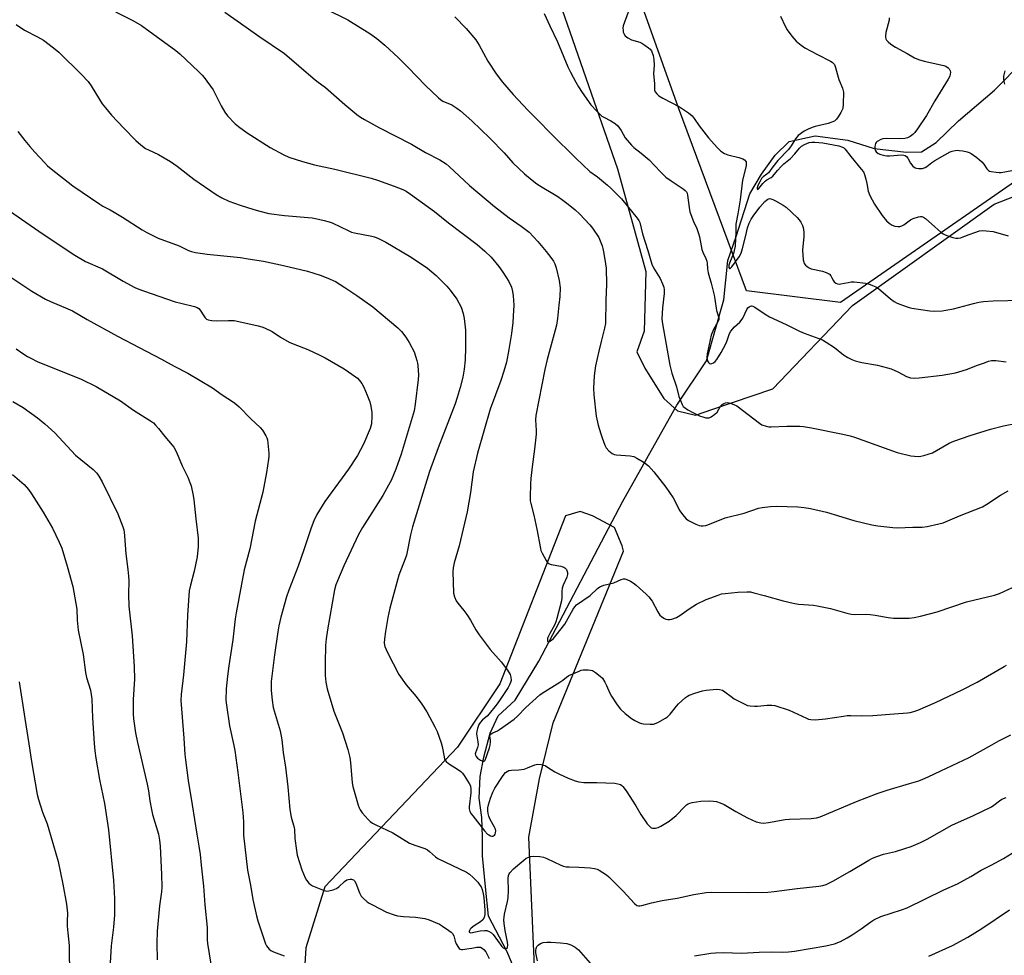
# Model space of a CAD drawing. Units: inches. Extents: x 1225771 to 1231771, y 577453 to 581454.
# Drawn here: x 1227345 to 1227731, y 578231 to 578598 of the extents above; entities that cross this region are included whole.
import ezdxf

# ---------------------------------------------------------------- set-up
doc = ezdxf.new("R2010")
doc.units = ezdxf.units.IN
doc.header["$MEASUREMENT"] = 0
for name, color, linetype in [('HYDRO-Single Line Stream', 4, 'Continuous'), ('NTRL-Farm Land', 3, 'Continuous'), ('NTRL-Trees', 3, 'Continuous'), ('Undefined', 1, 'Continuous')]:
    doc.layers.add(name, color=color, linetype=linetype)

msp = doc.modelspace()

# ---------------------------------------------------------------- linework, layer by layer
at = {"layer": 'HYDRO-Single Line Stream'}
msp.add_lwpolyline([(1227538.2, 578227.81), (1227536.01, 578232.98), (1227528.89, 578246.74), (1227527.7, 578258.18), (1227526.51, 578270.39), (1227526.52, 578277.75), (1227526.21, 578285.34), (1227525.12, 578292.93), (1227525.58, 578301.4), (1227527.02, 578308.98), (1227529.45, 578318.44), (1227532.65, 578325.14), (1227539.26, 578331.39), (1227548.53, 578346.66), (1227581.4, 578409.06), (1227596.25, 578435.49), (1227602.69, 578446.96), (1227614.27, 578464.32), (1227621.13, 578488.17), (1227622.69, 578503.56), (1227625.9, 578513.01), (1227631.21, 578529.71), (1227635.84, 578537.4), (1227641.24, 578544.87), (1227646.72, 578550.17), (1227656.87, 578552.43), (1227669.73, 578550.76), (1227679.95, 578547.55), (1227692.71, 578545.99), (1227698.53, 578546.2), (1227704.26, 578549.82), (1227713.07, 578558.38), (1227727.2, 578570.35), (1227738.33, 578581.7)], dxfattribs=at)
at = {"layer": 'NTRL-Farm Land'}
msp.add_polyline3d([(1227732.62, 578747.7, 0), (1227646.51, 578741.43, 0), (1227631.4, 578735.35, 0), (1227619.5, 578727.66, 0), (1227576.05, 578677.3, 0), (1227558, 578646.49, 0), (1227551.87, 578631.41, 0), (1227552.49, 578616.95, 0), (1227579.34, 578539.48, 0), (1227590.51, 578499.3, 0), (1227589.83, 578475.85, 0), (1227586.92, 578467.83, 0), (1227590.13, 578461.39, 0), (1227597.49, 578449.5, 0), (1227602.95, 578444.67, 0), (1227610.01, 578443.05, 0), (1227616.76, 578445.29, 0), (1227640.23, 578453.27, 0), (1227671.45, 578485.99, 0), (1227727.09, 578525.73, 0), (1227800.07, 578554.19, 0)], dxfattribs=at)
msp.add_polyline3d([(1227481.02, 578145.18, 0), (1227488.91, 578142.54, 0), (1227494.9, 578147.07, 0), (1227500.41, 578165.6, 0), (1227517.57, 578184.34, 0), (1227536.88, 578200.18, 0), (1227545.46, 578210.37, 0), (1227547, 578223.97, 0), (1227544.7, 578277.64, 0), (1227548.77, 578300.44, 0), (1227554.22, 578322.47, 0), (1227581.8, 578389.7, 0), (1227581.18, 578391.84, 0), (1227578.17, 578399.03, 0), (1227569.61, 578403.58, 0), (1227564.82, 578405.23, 0), (1227559.02, 578403.56, 0), (1227533.3, 578337.78, 0), (1227516.74, 578312.92, 0), (1227464.7, 578258.19, 0), (1227457.24, 578234.27, 0), (1227455.76, 578211.05, 0), (1227458.35, 578184.24, 0), (1227472.9, 578154.77, 0)], close=True, dxfattribs=at)
at = {"layer": 'NTRL-Trees'}
msp.add_lwpolyline([(1227759.67, 578551.52), (1227666.8, 578487.15), (1227630.02, 578491.75), (1227603.35, 578563.47), (1227585.88, 578612.32), (1227609.79, 578683.93), (1227664.96, 578728.99), (1227778.06, 578740.02)], dxfattribs=at)
at = {"layer": 'Undefined'}
for points, elevation in [([(1227583.55, 578600.88), (1227581.66, 578595.51), (1227581.55, 578594.69), (1227581.56, 578593.85), (1227581.67, 578593.03), (1227581.84, 578592.51), (1227582.4, 578591.67), (1227583.38, 578590.81), (1227584.92, 578590.11), (1227588.14, 578589.14), (1227588.91, 578588.82), (1227590.17, 578588.04), (1227591.61, 578586.99), (1227592.25, 578586.41), (1227592.72, 578585.73), (1227593.41, 578583.93), (1227593.7, 578582.35), (1227593.74, 578580.13), (1227593.56, 578576.69), (1227593.92, 578572.94), (1227593.87, 578570.39), (1227594.12, 578569.67), (1227594.76, 578568.85), (1227595.66, 578568.16), (1227597.19, 578567.26), (1227603.68, 578563.86), (1227607.25, 578561.4), (1227608.61, 578560.35), (1227609.5, 578559.3), (1227611.37, 578556.32), (1227615.05, 578551.62), (1227618.42, 578547.87), (1227619.9, 578546.43), (1227621.32, 578545.55), (1227622.6, 578545), (1227626.89, 578543.99), (1227628.56, 578543.46), (1227629.22, 578543.03), (1227629.76, 578542.27), (1227629.88, 578541.53), (1227629.8, 578540.71), (1227628.39, 578535.13), (1227627.45, 578527.35), (1227626.56, 578521.89), (1227625.78, 578517.81), (1227625.71, 578516.69), (1227625.76, 578514.66), (1227625.69, 578512.09), (1227625.46, 578509.23), (1227625.12, 578507.52), (1227624.81, 578506.4), (1227623.28, 578502.57), (1227623.04, 578501.79), (1227623.02, 578500.91), (1227623.25, 578500.5), (1227623.6, 578500.51), (1227624.16, 578501.06), (1227627.02, 578505.06), (1227627.83, 578506.5), (1227628.45, 578508.37), (1227629.71, 578513.39), (1227630.34, 578516.45), (1227631.02, 578518.28), (1227631.74, 578519.78), (1227632.54, 578520.97), (1227635.15, 578524.44), (1227637.11, 578526.69), (1227637.73, 578527.25), (1227638.35, 578527.64), (1227638.99, 578527.84), (1227639.49, 578527.78), (1227640.24, 578527.49), (1227641.26, 578526.96), (1227644.31, 578525.26), (1227645.52, 578524.47), (1227649.85, 578520.49), (1227650.6, 578519.6), (1227651.19, 578518.6), (1227651.84, 578517.29), (1227652.14, 578516.48), (1227652.39, 578514.75), (1227652.39, 578512.98), (1227651.93, 578507.65), (1227652.21, 578503.8), (1227652.37, 578502.95), (1227652.57, 578502.44), (1227653.05, 578501.83), (1227653.67, 578501.31), (1227654.58, 578500.69), (1227655.33, 578500.34), (1227659.8, 578499.4), (1227661.2, 578498.92), (1227661.98, 578498.53), (1227662.43, 578498.2), (1227662.98, 578497.59), (1227663.43, 578496.87), (1227664.06, 578495.6), (1227664.37, 578495.18), (1227664.95, 578494.74), (1227665.65, 578494.48), (1227666.4, 578494.37), (1227666.95, 578494.41), (1227669.78, 578495.04), (1227670.96, 578495.2), (1227672.14, 578495.25), (1227676.67, 578494.73), (1227677.78, 578494.45), (1227679.39, 578493.86), (1227680.7, 578493.3), (1227681.68, 578492.69), (1227686.36, 578488.55), (1227687.77, 578487.51), (1227689.07, 578486.91), (1227692.59, 578485.58), (1227693.68, 578485.22), (1227694.82, 578484.95), (1227701.85, 578483.86), (1227703.64, 578483.81), (1227706.63, 578483.93), (1227708.05, 578484.13), (1227711.11, 578484.73), (1227718.9, 578486.79), (1227721.07, 578487.26), (1227722.83, 578487.5), (1227726.65, 578487.83), (1227737.97, 578488.08)], 512), ([(1227515.59, 578599.05), (1227520.08, 578594.47), (1227523.89, 578590.04), (1227525.2, 578588.02), (1227528.62, 578581.68), (1227531.83, 578576.69), (1227534.28, 578573.46), (1227538.44, 578568.7), (1227544.23, 578562.53), (1227547.95, 578558.87), (1227553.53, 578553.17), (1227563.05, 578543.76), (1227568.59, 578538.52), (1227571.54, 578536.34), (1227575.48, 578533.11), (1227576.81, 578531.92), (1227579.12, 578529.65), (1227580.93, 578527.71), (1227587.07, 578520.24), (1227587.72, 578519.29), (1227588.1, 578518.45), (1227589.16, 578514.04), (1227591.32, 578507.53), (1227592.86, 578502.13), (1227593.53, 578500.77), (1227596.17, 578496.53), (1227597.06, 578494.47), (1227597.49, 578493.15), (1227597.63, 578492.05), (1227597.65, 578490.65), (1227596.98, 578485.12), (1227596.81, 578480.68), (1227596.97, 578478.77), (1227599.86, 578462.64), (1227600.65, 578459.5), (1227602.47, 578454.05), (1227603.42, 578450.36), (1227604.7, 578447.15), (1227605.15, 578446.44), (1227605.53, 578446.07), (1227606.9, 578445.12), (1227608.9, 578444), (1227611.58, 578442.75), (1227613.22, 578442.2), (1227614.05, 578442), (1227614.86, 578441.91), (1227615.38, 578442), (1227616.13, 578442.35), (1227617.57, 578443.33), (1227618.41, 578444.13), (1227619.74, 578446.48), (1227620.36, 578447.24), (1227621.01, 578447.61), (1227621.76, 578447.83), (1227622.53, 578447.93), (1227623.06, 578447.89), (1227624.39, 578447.46), (1227626.13, 578446.62), (1227635, 578439.84), (1227636, 578439.26), (1227637.64, 578438.67), (1227638.76, 578438.42), (1227639.63, 578438.37), (1227645.8, 578438.67), (1227650.82, 578438.75), (1227652.26, 578438.59), (1227655.39, 578438.01), (1227667.7, 578435.51), (1227670.56, 578434.84), (1227672.23, 578434.32), (1227689.06, 578428.4), (1227694.39, 578427.02), (1227695.8, 578426.87), (1227697.48, 578426.85), (1227698.33, 578426.94), (1227699.48, 578427.22), (1227702.88, 578428.3), (1227704.43, 578429.11), (1227709.4, 578431.98), (1227711.25, 578432.81), (1227717.61, 578435.07), (1227725.61, 578437.53), (1227730.75, 578438.82), (1227735.99, 578439.85)], 516), ([(1227550.69, 578600.37), (1227552.87, 578595.59), (1227555.93, 578589.33), (1227559.96, 578579.49), (1227560.93, 578577.38), (1227563.02, 578573.44), (1227564.05, 578571.68), (1227565.49, 578569.48), (1227568.89, 578564.59), (1227571.13, 578562.21), (1227573.3, 578560.18), (1227574, 578559.73), (1227576.73, 578558.38), (1227578.42, 578557.25), (1227579.54, 578556.35), (1227580.24, 578555.52), (1227580.86, 578554.6), (1227582.46, 578551.64), (1227584.85, 578548.82), (1227585.86, 578547.84), (1227588.72, 578545.63), (1227591.83, 578543.04), (1227596.25, 578538.39), (1227598.35, 578536.3), (1227600.37, 578534.8), (1227605.18, 578531.73), (1227605.91, 578531.09), (1227606.41, 578530.45), (1227606.67, 578529.98), (1227606.89, 578529.21), (1227607.44, 578524.36), (1227607.8, 578522.64), (1227609.16, 578518.87), (1227610.47, 578516.1), (1227611.19, 578514.24), (1227611.58, 578512.88), (1227612.14, 578509.41), (1227612.49, 578507.97), (1227612.86, 578506.84), (1227614.01, 578504.37), (1227614.36, 578503.35), (1227614.53, 578502.55), (1227614.72, 578500.35), (1227614.99, 578498.76), (1227616.12, 578494.76), (1227617.25, 578490.06), (1227617.56, 578488.42), (1227618.17, 578483.99), (1227619.09, 578481.11), (1227619.05, 578480.39), (1227618.78, 578479.63), (1227617, 578476.55), (1227616.12, 578474.35), (1227614.56, 578467.09), (1227614.38, 578465.63), (1227614.49, 578464.8), (1227614.69, 578464.31), (1227615.09, 578463.64), (1227615.41, 578463.3), (1227615.77, 578463.1), (1227616.4, 578463.19), (1227617.08, 578463.57), (1227617.71, 578464.09), (1227618.27, 578464.77), (1227620.02, 578467.54), (1227621.86, 578470.95), (1227622.41, 578472.26), (1227623.3, 578474.94), (1227623.81, 578475.94), (1227625.23, 578477.64), (1227627.34, 578479.42), (1227627.89, 578480.03), (1227628.49, 578481.01), (1227630.13, 578484.39), (1227630.52, 578485.02), (1227631.06, 578485.48), (1227631.5, 578485.68), (1227631.96, 578485.78), (1227632.44, 578485.72), (1227633.18, 578485.38), (1227637.28, 578482.61), (1227638.99, 578481.56), (1227645.45, 578478.59), (1227650.67, 578475.85), (1227652.57, 578475.08), (1227658.37, 578473.09), (1227659.7, 578472.53), (1227661.22, 578471.63), (1227664.41, 578469.54), (1227667.97, 578466.64), (1227669.69, 578465.6), (1227671.22, 578464.8), (1227672.61, 578464.29), (1227675.2, 578463.58), (1227681.3, 578462.53), (1227685.25, 578461.59), (1227686.6, 578461.09), (1227689.22, 578459.93), (1227692.61, 578458.15), (1227694.23, 578457.69), (1227695.62, 578457.53), (1227697.65, 578457.68), (1227706.69, 578458.67), (1227711.85, 578459.58), (1227713.24, 578459.95), (1227716.23, 578460.95), (1227720.48, 578462.63), (1227723.19, 578463.57), (1227724.82, 578464.11), (1227725.93, 578464.38), (1227727.65, 578464.48), (1227731.7, 578463.93)], 514), ([(1227643.25, 578599.33), (1227645.19, 578595.2), (1227645.85, 578594.02), (1227647.68, 578591.54), (1227649.38, 578589.58), (1227651.38, 578587.95), (1227652.8, 578586.98), (1227657.83, 578584.27), (1227662.87, 578581.72), (1227663.54, 578581.32), (1227664.11, 578580.8), (1227664.39, 578580.35), (1227664.71, 578579.57), (1227666.17, 578574.52), (1227667.61, 578571.11), (1227667.94, 578569.55), (1227667.88, 578564.83), (1227667.66, 578563.1), (1227666.94, 578561.59), (1227665.89, 578559.89), (1227665.24, 578558.98), (1227664.86, 578558.59), (1227664.4, 578558.25), (1227663.07, 578557.64), (1227662.03, 578557.33), (1227656.93, 578556.11), (1227655.63, 578555.7), (1227654.13, 578555.11), (1227652.51, 578554.27), (1227650.27, 578552.54), (1227649.67, 578551.96), (1227649.13, 578551.27), (1227647.49, 578548.52), (1227646.44, 578547.13), (1227642.23, 578542.83), (1227640.23, 578540.36), (1227638.56, 578537.96), (1227637.98, 578537.42), (1227636.54, 578536.4), (1227635.87, 578535.7), (1227635.12, 578534.49), (1227634.38, 578532.94), (1227634.15, 578532.07), (1227634.2, 578531.56), (1227634.38, 578531.48), (1227634.83, 578531.79), (1227636.41, 578533.84), (1227637.21, 578534.68), (1227637.89, 578535.17), (1227639.66, 578536.14), (1227640.34, 578536.63), (1227642.16, 578538.93), (1227643.56, 578540.49), (1227644.61, 578541.5), (1227646.57, 578543), (1227647.21, 578543.56), (1227648.93, 578545.44), (1227650.74, 578547.65), (1227651.49, 578548.35), (1227652.66, 578549.06), (1227654.56, 578549.8), (1227655.58, 578550.01), (1227656.71, 578550.03), (1227659.85, 578549.7), (1227666.2, 578548.5), (1227667.58, 578548.07), (1227668.06, 578547.78), (1227668.67, 578547.23), (1227670.9, 578544.31), (1227674.94, 578539.45), (1227675.77, 578538.32), (1227676.22, 578537.32), (1227676.74, 578535.42), (1227677.11, 578533.77), (1227677.62, 578530.72), (1227678.28, 578529.11), (1227680.14, 578525.72), (1227683.13, 578521.3), (1227684.79, 578519.18), (1227685.86, 578518.22), (1227687.07, 578517.51), (1227688.09, 578517.08), (1227689.21, 578516.9), (1227690.06, 578516.96), (1227690.83, 578517.24), (1227691.57, 578517.63), (1227694.29, 578519.48), (1227695.27, 578520), (1227697.39, 578520.77), (1227698.18, 578520.88), (1227698.66, 578520.81), (1227699.36, 578520.54), (1227700.06, 578520.06), (1227703.75, 578516.78), (1227706.17, 578514.76), (1227707.09, 578514.11), (1227707.78, 578513.72), (1227708.89, 578513.28), (1227710.89, 578512.64), (1227712.04, 578512.39), (1227712.92, 578512.37), (1227713.77, 578512.5), (1227717.2, 578513.84), (1227719.39, 578514.59), (1227721.31, 578515.18), (1227722.44, 578515.36), (1227723.92, 578515.28), (1227726.58, 578514.93), (1227732.57, 578513.33)], 510), ([(1227685.9, 578598.66), (1227685.81, 578597.79), (1227684.62, 578592.88), (1227684.41, 578591.46), (1227684.46, 578590.93), (1227684.6, 578590.44), (1227684.86, 578589.98), (1227685.42, 578589.33), (1227686.51, 578588.39), (1227688.35, 578587.14), (1227692.89, 578584.68), (1227695.76, 578583), (1227697.36, 578582.39), (1227699.53, 578581.71), (1227707.26, 578580.03), (1227708.06, 578579.69), (1227709.02, 578579.06), (1227709.41, 578578.66), (1227709.78, 578577.95), (1227709.89, 578577.42), (1227709.84, 578576.59), (1227709.6, 578575.8), (1227709.02, 578574.66), (1227703.74, 578566.2), (1227700.45, 578560.39), (1227697.03, 578555.21), (1227695.98, 578553.8), (1227695.17, 578553.04), (1227694.06, 578552.22), (1227693.07, 578551.72), (1227692.01, 578551.37), (1227690.41, 578551.23), (1227684.75, 578551.44), (1227683.44, 578551.28), (1227682.66, 578551.03), (1227681.22, 578550.18), (1227680.83, 578549.82), (1227680.55, 578549.39), (1227680.39, 578548.9), (1227680.28, 578548.1), (1227680.3, 578547.3), (1227680.43, 578546.81), (1227680.83, 578546.22), (1227681.6, 578545.59), (1227682.59, 578545.15), (1227684.19, 578544.72), (1227685.02, 578544.64), (1227686.16, 578544.65), (1227690.75, 578544.97), (1227691.59, 578544.91), (1227692.09, 578544.74), (1227692.73, 578544.31), (1227693.24, 578543.72), (1227694.3, 578541.7), (1227695.21, 578540.57), (1227696.11, 578539.9), (1227696.63, 578539.73), (1227697.48, 578539.61), (1227698.92, 578539.65), (1227699.94, 578540), (1227700.62, 578540.44), (1227702.59, 578541.97), (1227703.82, 578542.77), (1227707.68, 578545.05), (1227709.8, 578546.12), (1227710.62, 578546.44), (1227711.69, 578546.71), (1227712.52, 578546.79), (1227713.36, 578546.77), (1227714.77, 578546.59), (1227716.44, 578546.22), (1227717.24, 578545.96), (1227718.01, 578545.57), (1227720.17, 578543.98), (1227722.25, 578542.29), (1227722.99, 578541.41), (1227724.17, 578539.51), (1227724.83, 578538.81), (1227725.26, 578538.59), (1227725.79, 578538.43), (1227727.8, 578538.16), (1227728.96, 578538.1), (1227729.81, 578538.15), (1227736.09, 578539.2)], 508), ([(1227731.24, 578577.96), (1227730.91, 578576.94), (1227730.74, 578575.8), (1227730.73, 578574.61), (1227730.81, 578573.72), (1227731.05, 578572.73)], 506)]:
    msp.add_lwpolyline(points, dxfattribs=dict(at, elevation=elevation))
for points in [[(1227382.61, 578601.06, 522), (1227389.37, 578597.64, 522), (1227392.83, 578595.71, 522), (1227406.24, 578585.91, 522), (1227407.86, 578584.64, 522), (1227415.2, 578577.69, 522), (1227416.67, 578576.21, 522), (1227417.43, 578575.3, 522), (1227420.92, 578570.46, 522), (1227424.1, 578564.19, 522), (1227425.54, 578561.69, 522), (1227426.55, 578560.3, 522), (1227429.5, 578557.16, 522), (1227430.89, 578556.06, 522), (1227434.22, 578553.62, 522), (1227443.21, 578547.94, 522), (1227448.67, 578545, 522), (1227450.52, 578544.15, 522), (1227455.99, 578542.39, 522), (1227460.69, 578541.14, 522), (1227468.56, 578539.37, 522), (1227482.9, 578535.88, 522), (1227485.32, 578535.1, 522), (1227491.9, 578532.7, 522), (1227495.23, 578531.43, 522), (1227496.51, 578530.81, 522), (1227498.31, 578529.66, 522), (1227507.71, 578522.77, 522), (1227513.14, 578518.41, 522), (1227524.38, 578509.82, 522), (1227527.44, 578507.31, 522), (1227529.86, 578504.93, 522), (1227532.83, 578501.2, 522), (1227534.42, 578499.07, 522), (1227536.76, 578495.38, 522), (1227537.79, 578493.22, 522), (1227538.28, 578491.52, 522), (1227538.53, 578489.81, 522), (1227538.71, 578486.13, 522), (1227538.53, 578481.82, 522), (1227538.31, 578479.26, 522), (1227537.81, 578475, 522), (1227536.83, 578468.71, 522), (1227535.83, 578463.81, 522), (1227534.87, 578460.19, 522), (1227533.66, 578456.6, 522), (1227529.54, 578445.39, 522), (1227524.51, 578428.06, 522), (1227522.86, 578420.76, 522), (1227521.72, 578412.67, 522), (1227520.45, 578405.12, 522), (1227517.29, 578391.79, 522), (1227515.44, 578385.13, 522), (1227515.04, 578383.14, 522), (1227514.89, 578381.68, 522), (1227515.12, 578373.29, 522), (1227515.45, 578371.87, 522), (1227516.15, 578370.26, 522), (1227516.78, 578369.31, 522), (1227519.17, 578366.45, 522), (1227520.36, 578364.89, 522), (1227521.74, 578362.66, 522), (1227523.81, 578358.91, 522), (1227525.17, 578356.96, 522), (1227529.48, 578351.2, 522), (1227533.84, 578346.31, 522), (1227536.27, 578343.08, 522), (1227537.35, 578341.41, 522), (1227537.65, 578340.37, 522), (1227537.67, 578339.03, 522), (1227537.46, 578338.27, 522), (1227537.03, 578337.28, 522), (1227536.5, 578336.32, 522), (1227533.19, 578331.23, 522), (1227531.88, 578329.36, 522), (1227529.12, 578325.91, 522), (1227528.33, 578325.1, 522), (1227526.44, 578323.56, 522), (1227525.67, 578322.74, 522), (1227525.11, 578321.8, 522), (1227524.47, 578320.28, 522), (1227524.21, 578319.23, 522), (1227524.17, 578318.17, 522), (1227524.67, 578315, 522), (1227524.73, 578313.86, 522), (1227524.47, 578312.76, 522), (1227523.73, 578310.71, 522), (1227523.65, 578310.26, 522), (1227523.68, 578309.82, 522), (1227523.99, 578309.19, 522), (1227524.52, 578308.63, 522), (1227525.64, 578307.84, 522), (1227526.55, 578307.41, 522), (1227527.11, 578307.4, 522), (1227527.51, 578307.76, 522), (1227529.26, 578312.63, 522), (1227529.52, 578313.7, 522), (1227529.68, 578315.03, 522), (1227529.65, 578315.67, 522), (1227529.4, 578317.31, 522), (1227529.54, 578317.71, 522), (1227529.87, 578318.07, 522), (1227530.56, 578318.51, 522), (1227532.36, 578319.33, 522), (1227533.16, 578319.8, 522), (1227538.9, 578323.94, 522), (1227540.17, 578325.08, 522), (1227543.49, 578328.43, 522), (1227548.95, 578333.4, 522), (1227549.82, 578334.1, 522), (1227556.79, 578338.34, 522), (1227557.99, 578339.17, 522), (1227559.43, 578340.36, 522), (1227560.27, 578340.94, 522), (1227564.34, 578342.75, 522), (1227565.17, 578343.05, 522), (1227566, 578343.23, 522), (1227567.94, 578343.21, 522), (1227568.76, 578343.11, 522), (1227569.55, 578342.91, 522), (1227570.8, 578342.19, 522), (1227572.66, 578340.73, 522), (1227573.47, 578339.89, 522), (1227574.4, 578338.39, 522), (1227575.07, 578337.07, 522), (1227576.33, 578334.08, 522), (1227576.99, 578332.89, 522), (1227579.27, 578329.44, 522), (1227580.63, 578327.74, 522), (1227582.35, 578326.16, 522), (1227584.88, 578324.14, 522), (1227586.14, 578323.41, 522), (1227587.96, 578322.5, 522), (1227588.76, 578322.18, 522), (1227589.58, 578321.99, 522), (1227592.14, 578321.86, 522), (1227593.53, 578321.98, 522), (1227595.14, 578322.64, 522), (1227598.25, 578324.32, 522), (1227598.96, 578324.84, 522), (1227599.99, 578325.86, 522), (1227602.52, 578329.01, 522), (1227603.31, 578329.83, 522), (1227606.1, 578332.33, 522), (1227606.77, 578332.86, 522), (1227607.49, 578333.3, 522), (1227609.64, 578334.1, 522), (1227612.69, 578335.01, 522), (1227614.14, 578335.22, 522), (1227618.26, 578335.6, 522), (1227619.41, 578335.57, 522), (1227620.5, 578335.24, 522), (1227621.46, 578334.65, 522), (1227623.96, 578332.72, 522), (1227625.14, 578331.91, 522), (1227628.75, 578330.01, 522), (1227630.34, 578329.3, 522), (1227631.42, 578329.07, 522), (1227633.09, 578328.98, 522), (1227634.22, 578329.01, 522), (1227638.02, 578329.42, 522), (1227639.94, 578329.38, 522), (1227641.05, 578329.21, 522), (1227646.64, 578327.47, 522), (1227650.09, 578325.9, 522), (1227653.46, 578324.21, 522), (1227654.21, 578323.91, 522), (1227655.14, 578323.7, 522), (1227656.88, 578323.68, 522), (1227660.96, 578323.97, 522), (1227667.93, 578325.12, 522), (1227669.38, 578325.3, 522), (1227670.84, 578325.34, 522), (1227675.22, 578325.2, 522), (1227679.53, 578325.29, 522), (1227687.83, 578326.01, 522), (1227693.12, 578326.32, 522), (1227694.15, 578326.47, 522), (1227695.52, 578326.83, 522), (1227697.14, 578327.44, 522), (1227704.05, 578330.47, 522), (1227714.43, 578335.35, 522), (1227720.32, 578338.35, 522), (1227730.91, 578344.53, 522), (1227731.91, 578345, 522)], [(1227425.44, 578600.86, 520), (1227433.84, 578595.09, 520), (1227438.76, 578591.5, 520), (1227448.88, 578584.73, 520), (1227460.16, 578575.05, 520), (1227461.55, 578573.93, 520), (1227464.99, 578571.4, 520), (1227472.52, 578564.68, 520), (1227477.28, 578560.8, 520), (1227478.68, 578559.75, 520), (1227480.2, 578558.86, 520), (1227486.17, 578555.65, 520), (1227498.64, 578549.2, 520), (1227504.13, 578545.96, 520), (1227509.78, 578543.05, 520), (1227512.25, 578541.42, 520), (1227513.38, 578540.48, 520), (1227521.42, 578533.01, 520), (1227531.23, 578524.7, 520), (1227536.87, 578520.28, 520), (1227541.66, 578517.11, 520), (1227544.72, 578514.72, 520), (1227548.14, 578510.99, 520), (1227551.4, 578507.18, 520), (1227553.31, 578504.82, 520), (1227554.27, 578503.34, 520), (1227554.8, 578502.3, 520), (1227555.35, 578500.74, 520), (1227556.5, 578495.79, 520), (1227556.9, 578492.89, 520), (1227556.79, 578489.45, 520), (1227556.37, 578486.08, 520), (1227555.86, 578480.86, 520), (1227555.44, 578478.27, 520), (1227554.96, 578476.27, 520), (1227551.81, 578464.84, 520), (1227550.87, 578460.87, 520), (1227547.44, 578442.93, 520), (1227547.3, 578441.17, 520), (1227547.51, 578436.95, 520), (1227547.47, 578435.52, 520), (1227546.9, 578429.73, 520), (1227545.9, 578422.75, 520), (1227545.42, 578418.14, 520), (1227545.29, 578416.11, 520), (1227545.19, 578410.86, 520), (1227545.23, 578409.49, 520), (1227545.42, 578408.33, 520), (1227546.57, 578403.77, 520), (1227547.83, 578398.3, 520), (1227549.15, 578390.78, 520), (1227549.37, 578389.98, 520), (1227549.85, 578388.9, 520), (1227551.43, 578386.02, 520), (1227551.92, 578385.31, 520), (1227552.32, 578384.94, 520), (1227553.35, 578384.52, 520), (1227557.2, 578383.82, 520), (1227558.33, 578383.48, 520), (1227558.8, 578383.19, 520), (1227559.36, 578382.57, 520), (1227559.6, 578382.1, 520), (1227559.79, 578381.38, 520), (1227559.82, 578380.63, 520), (1227559.57, 578379.58, 520), (1227558.1, 578376.34, 520), (1227557.71, 578375.24, 520), (1227557.54, 578373.91, 520), (1227557.53, 578371.37, 520), (1227557.43, 578370.24, 520), (1227555.61, 578363.3, 520), (1227555.22, 578362.01, 520), (1227554.79, 578360.96, 520), (1227552.87, 578357.51, 520), (1227552.14, 578355.94, 520), (1227551.99, 578355.44, 520), (1227551.93, 578354.76, 520), (1227552, 578354.41, 520), (1227552.22, 578354.24, 520), (1227552.76, 578354.32, 520), (1227553.57, 578354.79, 520), (1227554.32, 578355.49, 520), (1227555.37, 578356.76, 520), (1227558.69, 578361.17, 520), (1227561.98, 578366.95, 520), (1227562.65, 578367.92, 520), (1227563.36, 578368.64, 520), (1227568.71, 578372.35, 520), (1227571.57, 578375.06, 520), (1227572.49, 578375.76, 520), (1227574.03, 578376.35, 520), (1227577.95, 578377.35, 520), (1227580.84, 578378.62, 520), (1227581.79, 578378.84, 520), (1227582.28, 578378.81, 520), (1227583.1, 578378.56, 520), (1227584.45, 578377.94, 520), (1227585.49, 578377.35, 520), (1227586.66, 578376.44, 520), (1227590.69, 578372.92, 520), (1227591.7, 578371.85, 520), (1227592.93, 578370.18, 520), (1227595.21, 578365.91, 520), (1227596.03, 578364.69, 520), (1227596.67, 578364.12, 520), (1227597.62, 578363.47, 520), (1227598.37, 578363.09, 520), (1227599.13, 578362.9, 520), (1227599.89, 578362.89, 520), (1227600.67, 578363.01, 520), (1227602.53, 578363.74, 520), (1227603.77, 578364.44, 520), (1227607.45, 578367.09, 520), (1227610.39, 578368.99, 520), (1227614.18, 578370.79, 520), (1227618.81, 578372.52, 520), (1227620.19, 578372.94, 520), (1227621.62, 578373.16, 520), (1227626.54, 578373.62, 520), (1227630.04, 578373.77, 520), (1227631.46, 578373.72, 520), (1227632.88, 578373.44, 520), (1227636.84, 578372.39, 520), (1227644.29, 578370.24, 520), (1227648.29, 578369.29, 520), (1227650.28, 578368.96, 520), (1227656.21, 578368.52, 520), (1227657.64, 578368.34, 520), (1227662.86, 578367.18, 520), (1227669.29, 578365.4, 520), (1227670.99, 578365.04, 520), (1227672.45, 578364.92, 520), (1227676.49, 578365.02, 520), (1227678.41, 578364.92, 520), (1227680.34, 578364.66, 520), (1227685.52, 578363.66, 520), (1227687.55, 578363.47, 520), (1227693.72, 578363.47, 520), (1227695.66, 578363.76, 520), (1227698.17, 578364.26, 520), (1227704.75, 578365.94, 520), (1227716.14, 578369.83, 520), (1227727.16, 578372.53, 520), (1227729.11, 578373.17, 520), (1227734.27, 578375.46, 520)], [(1227464.96, 578602.23, 518), (1227473.73, 578597.85, 518), (1227482.35, 578592.57, 518), (1227485.05, 578590.61, 518), (1227488.23, 578588.01, 518), (1227493.6, 578583.01, 518), (1227497.39, 578579.2, 518), (1227504.09, 578572.15, 518), (1227509.18, 578567.35, 518), (1227510.07, 578566.64, 518), (1227510.98, 578566.08, 518), (1227514.41, 578564.54, 518), (1227516.46, 578563.35, 518), (1227517.85, 578562.23, 518), (1227522.33, 578558.28, 518), (1227529.4, 578551.58, 518), (1227534.91, 578545.84, 518), (1227538.43, 578541.91, 518), (1227542.89, 578537.52, 518), (1227545.9, 578535.07, 518), (1227547.76, 578533.66, 518), (1227549.84, 578532.31, 518), (1227554.11, 578529.87, 518), (1227556.06, 578528.66, 518), (1227557.49, 578527.67, 518), (1227560.01, 578525.7, 518), (1227562.74, 578523.43, 518), (1227564.5, 578521.84, 518), (1227568.51, 578517.64, 518), (1227569.64, 578516.32, 518), (1227572.03, 578512.67, 518), (1227572.66, 578511.34, 518), (1227573.39, 578509.41, 518), (1227573.69, 578508.29, 518), (1227574.07, 578506.3, 518), (1227574.75, 578502.3, 518), (1227574.92, 578500.58, 518), (1227575.06, 578494.21, 518), (1227574.84, 578488.06, 518), (1227574.64, 578478.98, 518), (1227574.3, 578477.08, 518), (1227572.93, 578471.88, 518), (1227572.13, 578468.03, 518), (1227570.74, 578462.27, 518), (1227570.2, 578458.45, 518), (1227570, 578453.55, 518), (1227570.11, 578450.95, 518), (1227571.07, 578442.57, 518), (1227571.87, 578439.02, 518), (1227572.82, 578435.68, 518), (1227573.35, 578434.09, 518), (1227574.4, 578431.3, 518), (1227574.93, 578430.26, 518), (1227576.06, 578429.03, 518), (1227577.35, 578427.98, 518), (1227578.08, 578427.63, 518), (1227578.91, 578427.46, 518), (1227584.38, 578427.07, 518), (1227585.74, 578426.78, 518), (1227587.01, 578426.15, 518), (1227589.48, 578424.68, 518), (1227590.41, 578424.02, 518), (1227591.49, 578423.1, 518), (1227593.69, 578420.84, 518), (1227598.3, 578414.85, 518), (1227601.27, 578410.55, 518), (1227603.84, 578405.55, 518), (1227604.48, 578404.59, 518), (1227605.54, 578403.24, 518), (1227606.31, 578402.41, 518), (1227607.23, 578401.76, 518), (1227610.04, 578400.35, 518), (1227611.35, 578399.83, 518), (1227612.15, 578399.7, 518), (1227612.96, 578399.7, 518), (1227614.04, 578399.8, 518), (1227614.86, 578399.98, 518), (1227621.63, 578402.72, 518), (1227629.02, 578404.65, 518), (1227634.7, 578406.6, 518), (1227636.15, 578406.86, 518), (1227639.37, 578407.25, 518), (1227641.72, 578407.39, 518), (1227650.03, 578407.1, 518), (1227652.58, 578406.82, 518), (1227655.07, 578406.42, 518), (1227661.26, 578405.01, 518), (1227671.99, 578401.71, 518), (1227679.1, 578400.09, 518), (1227681.42, 578399.69, 518), (1227687.33, 578398.95, 518), (1227689.09, 578398.82, 518), (1227695.11, 578399.09, 518), (1227698.8, 578399.17, 518), (1227700.79, 578399.39, 518), (1227705.32, 578400.39, 518), (1227706.99, 578400.85, 518), (1227713.46, 578403.6, 518), (1227722.4, 578407.11, 518), (1227724.18, 578408.07, 518), (1227729.55, 578411.65, 518), (1227732.5, 578413.41, 518)], [(1227343.76, 578596.08, 524), (1227346.91, 578593.83, 524), (1227352.01, 578591.3, 524), (1227354.44, 578589.94, 524), (1227358.37, 578586.92, 524), (1227360.39, 578585.23, 524), (1227369.33, 578576.5, 524), (1227371.88, 578573.75, 524), (1227373.06, 578572.07, 524), (1227374.91, 578568.98, 524), (1227377.47, 578564.97, 524), (1227378.71, 578563.37, 524), (1227381.13, 578560.5, 524), (1227385.88, 578555.45, 524), (1227390.6, 578550.62, 524), (1227392.59, 578548.89, 524), (1227394.45, 578547.49, 524), (1227395.51, 578546.91, 524), (1227399.48, 578545.14, 524), (1227401.73, 578543.89, 524), (1227404.16, 578542.41, 524), (1227406.87, 578540.57, 524), (1227413.32, 578535.48, 524), (1227422.07, 578529.46, 524), (1227424.27, 578528.15, 524), (1227427.06, 578526.83, 524), (1227431.45, 578525.26, 524), (1227436.8, 578523.55, 524), (1227439.19, 578522.87, 524), (1227442.78, 578522.08, 524), (1227448.89, 578521.19, 524), (1227459.7, 578520.34, 524), (1227461.09, 578520.08, 524), (1227464.46, 578519.26, 524), (1227466.41, 578518.73, 524), (1227467.51, 578518.31, 524), (1227474.15, 578515.17, 524), (1227475.2, 578514.75, 524), (1227476.35, 578514.46, 524), (1227483.09, 578513.19, 524), (1227484.21, 578512.86, 524), (1227485.75, 578512.17, 524), (1227488.53, 578510.74, 524), (1227497.83, 578505.35, 524), (1227503.25, 578501.78, 524), (1227504.94, 578500.58, 524), (1227508.38, 578497.75, 524), (1227512.52, 578493.57, 524), (1227513.83, 578492.01, 524), (1227516.38, 578488.49, 524), (1227518.08, 578485.28, 524), (1227518.92, 578482.82, 524), (1227519.33, 578480.85, 524), (1227519.76, 578476.28, 524), (1227519.88, 578469.51, 524), (1227519.7, 578464.74, 524), (1227519.31, 578460.98, 524), (1227518.72, 578457.87, 524), (1227517.75, 578453.9, 524), (1227516.6, 578449.87, 524), (1227515.79, 578447.41, 524), (1227509.15, 578430.15, 524), (1227505.77, 578420.97, 524), (1227499.09, 578399.22, 524), (1227498.31, 578396.17, 524), (1227496.65, 578388.19, 524), (1227496.14, 578386.68, 524), (1227493.72, 578380.32, 524), (1227490.21, 578367.43, 524), (1227489.34, 578363.68, 524), (1227488.41, 578358.2, 524), (1227488.01, 578355.33, 524), (1227487.93, 578353.64, 524), (1227488.18, 578352.34, 524), (1227489.19, 578349.95, 524), (1227493.65, 578341.42, 524), (1227496.59, 578337.39, 524), (1227500.52, 578332.72, 524), (1227502.71, 578329.76, 524), (1227504.65, 578326.71, 524), (1227507.83, 578320.94, 524), (1227508.68, 578319.04, 524), (1227510.29, 578314.56, 524), (1227510.63, 578313.23, 524), (1227511.41, 578309.08, 524), (1227511.65, 578308.27, 524), (1227511.87, 578307.8, 524), (1227512.3, 578307.23, 524), (1227513.2, 578306.49, 524), (1227517.14, 578303.99, 524), (1227518.02, 578303.34, 524), (1227518.61, 578302.7, 524), (1227519.3, 578301.77, 524), (1227521.26, 578298.71, 524), (1227521.73, 578297.71, 524), (1227521.93, 578296.33, 524), (1227521.88, 578295, 524), (1227521.25, 578289.53, 524), (1227521.28, 578288.74, 524), (1227521.53, 578287.76, 524), (1227522.02, 578286.85, 524), (1227522.64, 578285.96, 524), (1227527.28, 578280.07, 524), (1227528.47, 578278.83, 524), (1227528.91, 578278.51, 524), (1227529.62, 578278.2, 524), (1227530.11, 578278.1, 524), (1227530.56, 578278.1, 524), (1227530.77, 578278.16, 524), (1227531.14, 578278.44, 524), (1227531.43, 578278.86, 524), (1227531.62, 578279.36, 524), (1227531.66, 578280.17, 524), (1227531.55, 578280.72, 524), (1227531.21, 578281.53, 524), (1227529.48, 578284.54, 524), (1227528.94, 578285.81, 524), (1227528.69, 578286.9, 524), (1227528.56, 578288.01, 524), (1227528.6, 578289.15, 524), (1227528.79, 578290.26, 524), (1227529.56, 578292.98, 524), (1227530.52, 578295.27, 524), (1227531.37, 578296.78, 524), (1227534.36, 578301.43, 524), (1227535, 578302.35, 524), (1227535.53, 578302.96, 524), (1227536.15, 578303.43, 524), (1227536.84, 578303.74, 524), (1227537.9, 578303.91, 524), (1227540.71, 578304.03, 524), (1227542.76, 578304.34, 524), (1227544.14, 578304.76, 524), (1227547.01, 578305.97, 524), (1227548.07, 578306.25, 524), (1227549.42, 578306.15, 524), (1227551, 578305.69, 524), (1227551.99, 578305.13, 524), (1227554.85, 578303.21, 524), (1227556.37, 578302.41, 524), (1227560.03, 578300.77, 524), (1227562.79, 578299.77, 524), (1227564.19, 578299.35, 524), (1227566.16, 578299.1, 524), (1227571.3, 578299.08, 524), (1227578.39, 578298.74, 524), (1227579.55, 578298.6, 524), (1227580.51, 578298.24, 524), (1227581.12, 578297.84, 524), (1227581.53, 578297.45, 524), (1227582.78, 578295.83, 524), (1227586.55, 578289.86, 524), (1227588.54, 578286.48, 524), (1227591.07, 578282.92, 524), (1227592.16, 578281.63, 524), (1227592.59, 578281.34, 524), (1227593.1, 578281.19, 524), (1227594.23, 578281.19, 524), (1227595.34, 578281.45, 524), (1227596.33, 578281.94, 524), (1227599.68, 578283.91, 524), (1227602.42, 578286.16, 524), (1227605.76, 578289.72, 524), (1227606.39, 578290.27, 524), (1227607.06, 578290.7, 524), (1227607.78, 578291.03, 524), (1227608.62, 578291.26, 524), (1227612.11, 578291.74, 524), (1227615.58, 578291.85, 524), (1227617.02, 578291.81, 524), (1227618.17, 578291.6, 524), (1227619.59, 578291.15, 524), (1227621.21, 578290.41, 524), (1227625.78, 578287.66, 524), (1227630.32, 578285.16, 524), (1227633.71, 578283.67, 524), (1227635.53, 578283.23, 524), (1227636.62, 578283.19, 524), (1227638.57, 578283.38, 524), (1227645.08, 578284.52, 524), (1227646.82, 578284.75, 524), (1227655.27, 578284.91, 524), (1227657.45, 578285.27, 524), (1227658.79, 578285.64, 524), (1227673.11, 578291.63, 524), (1227681.16, 578294.75, 524), (1227685.13, 578296.07, 524), (1227693.86, 578298.62, 524), (1227697.48, 578299.77, 524), (1227699.07, 578300.36, 524), (1227701.12, 578301.22, 524), (1227706.06, 578303.68, 524), (1227717.18, 578308.82, 524), (1227726.05, 578313.87, 524), (1227728.89, 578315.36, 524), (1227733.58, 578317.74, 524)], [(1227344.42, 578554.1, 526), (1227347.05, 578550.68, 526), (1227349.07, 578548.25, 526), (1227350.96, 578546.06, 526), (1227354.82, 578541.95, 526), (1227356.02, 578540.75, 526), (1227357.44, 578539.5, 526), (1227365.97, 578532.8, 526), (1227376.44, 578525.64, 526), (1227377.66, 578524.91, 526), (1227380.6, 578523.4, 526), (1227382.1, 578522.55, 526), (1227385.32, 578520.57, 526), (1227393.11, 578515.58, 526), (1227394.92, 578514.56, 526), (1227399.42, 578512.35, 526), (1227407.58, 578509.31, 526), (1227411.24, 578507.58, 526), (1227412.42, 578507.12, 526), (1227414.05, 578506.76, 526), (1227418.59, 578506.05, 526), (1227431.66, 578504.75, 526), (1227434.7, 578504.31, 526), (1227440.66, 578503.29, 526), (1227448.48, 578501.68, 526), (1227457.85, 578499.36, 526), (1227462.89, 578497.83, 526), (1227465.86, 578496.68, 526), (1227468.86, 578495.31, 526), (1227472.57, 578493.06, 526), (1227477.25, 578489.93, 526), (1227483.49, 578485.44, 526), (1227493.31, 578477.26, 526), (1227494.75, 578475.78, 526), (1227496.48, 578473.57, 526), (1227497.76, 578471.41, 526), (1227499.67, 578467.78, 526), (1227500.77, 578464.44, 526), (1227501.06, 578463.31, 526), (1227501.19, 578462.46, 526), (1227501.36, 578458.68, 526), (1227501.32, 578456.93, 526), (1227500.13, 578447.3, 526), (1227499.68, 578444.72, 526), (1227494.59, 578427.68, 526), (1227492.51, 578421.82, 526), (1227490.63, 578417.42, 526), (1227489.7, 578415.57, 526), (1227487.37, 578411.51, 526), (1227479.44, 578399, 526), (1227477.84, 578396.19, 526), (1227472.14, 578383.9, 526), (1227469.64, 578378.14, 526), (1227468.98, 578376.47, 526), (1227468.53, 578374.55, 526), (1227465.67, 578358.89, 526), (1227465.16, 578355.4, 526), (1227464.96, 578352.76, 526), (1227464.76, 578345.97, 526), (1227464.78, 578341.04, 526), (1227465.08, 578338.39, 526), (1227465.64, 578335.79, 526), (1227468.17, 578327.05, 526), (1227471.55, 578318.59, 526), (1227473.71, 578312, 526), (1227474.43, 578308.88, 526), (1227474.8, 578306.89, 526), (1227475.42, 578298.96, 526), (1227475.63, 578297.5, 526), (1227477.71, 578290.18, 526), (1227478.09, 578289.08, 526), (1227478.48, 578288.32, 526), (1227479.34, 578287.19, 526), (1227481.63, 578284.6, 526), (1227482.46, 578283.82, 526), (1227483.38, 578283.19, 526), (1227484.65, 578282.51, 526), (1227491.39, 578279.34, 526), (1227497.92, 578275.33, 526), (1227500, 578274.48, 526), (1227503.88, 578273.14, 526), (1227504.95, 578272.65, 526), (1227505.77, 578272.09, 526), (1227508.04, 578269.97, 526), (1227508.98, 578269.32, 526), (1227520.16, 578263.87, 526), (1227521.36, 578263.09, 526), (1227522.86, 578261.82, 526), (1227524.61, 578259.97, 526), (1227525.5, 578258.89, 526), (1227525.92, 578258.16, 526), (1227526.33, 578257.08, 526), (1227526.77, 578255.4, 526), (1227527.03, 578253.98, 526), (1227527.34, 578249, 526), (1227527.35, 578247.28, 526), (1227527.15, 578246.18, 526), (1227526.61, 578245.22, 526), (1227525.75, 578244.49, 526), (1227523.26, 578242.9, 526), (1227522.1, 578242, 526), (1227521.7, 578241.6, 526), (1227521.33, 578241.07, 526), (1227521.22, 578240.7, 526), (1227521.25, 578240.47, 526), (1227521.55, 578240.24, 526), (1227521.96, 578240.21, 526), (1227525.56, 578240.91, 526), (1227527.26, 578241.12, 526), (1227528.15, 578241.05, 526), (1227529.15, 578240.69, 526), (1227530.07, 578240.14, 526), (1227530.68, 578239.56, 526), (1227534.03, 578234.85, 526), (1227534.54, 578234.32, 526), (1227535.15, 578234.04, 526), (1227535.77, 578234.03, 526), (1227536.1, 578234.18, 526), (1227536.33, 578234.53, 526), (1227536.45, 578235.27, 526), (1227536.29, 578236.56, 526), (1227535.33, 578241.03, 526), (1227534.95, 578243.83, 526), (1227534.87, 578245.22, 526), (1227534.93, 578246.32, 526), (1227535.1, 578247.42, 526), (1227536.28, 578252.46, 526), (1227536.52, 578253.9, 526), (1227536.66, 578256.78, 526), (1227536.53, 578261.5, 526), (1227536.66, 578262.56, 526), (1227536.92, 578263.24, 526), (1227537.24, 578263.72, 526), (1227538.65, 578265.24, 526), (1227542.64, 578268.69, 526), (1227543.57, 578269.37, 526), (1227544.27, 578269.74, 526), (1227545.26, 578270.08, 526), (1227546.36, 578270.19, 526), (1227548.96, 578270.02, 526), (1227550.37, 578269.78, 526), (1227551.75, 578269.26, 526), (1227557.16, 578266.72, 526), (1227558.21, 578266.34, 526), (1227559.27, 578266.07, 526), (1227560.41, 578265.96, 526), (1227564.23, 578265.94, 526), (1227568.66, 578265.63, 526), (1227570.41, 578265.43, 526), (1227571.45, 578265.13, 526), (1227572.21, 578264.74, 526), (1227573.66, 578263.81, 526), (1227575.08, 578262.82, 526), (1227575.98, 578262.09, 526), (1227581.62, 578256.5, 526), (1227586.09, 578251.66, 526), (1227586.96, 578250.93, 526), (1227587.59, 578250.7, 526), (1227588.11, 578250.7, 526), (1227588.91, 578250.84, 526), (1227592.78, 578251.92, 526), (1227596.96, 578252.83, 526), (1227602.78, 578253.76, 526), (1227609.29, 578255.19, 526), (1227614.16, 578256.02, 526), (1227616.42, 578256.12, 526), (1227630.83, 578255.96, 526), (1227638.28, 578256.1, 526), (1227640.8, 578256.35, 526), (1227649.75, 578257.52, 526), (1227658.37, 578258.43, 526), (1227659.82, 578258.69, 526), (1227661.19, 578259.11, 526), (1227662.26, 578259.56, 526), (1227663.81, 578260.41, 526), (1227670.46, 578264.2, 526), (1227677.84, 578268.6, 526), (1227679.4, 578269.45, 526), (1227680.98, 578270.07, 526), (1227683.67, 578270.96, 526), (1227688.33, 578272.01, 526), (1227691.98, 578273.15, 526), (1227694.49, 578274.01, 526), (1227698.19, 578275.57, 526), (1227700.8, 578276.9, 526), (1227710.49, 578282.3, 526), (1227718.97, 578286.19, 526), (1227725.94, 578289.51, 526), (1227726.93, 578290.12, 526), (1227729.14, 578291.93, 526), (1227730.05, 578292.53, 526), (1227731.69, 578293.23, 526)], [(1227341.48, 578522.83, 528), (1227345.74, 578519.76, 528), (1227354.31, 578513.9, 528), (1227366.76, 578505.67, 528), (1227370.9, 578503.25, 528), (1227377.5, 578500.3, 528), (1227385.6, 578495.46, 528), (1227390.2, 578493.08, 528), (1227391.75, 578492.38, 528), (1227393.58, 578491.67, 528), (1227406.02, 578487.45, 528), (1227408.26, 578486.83, 528), (1227413.6, 578485.61, 528), (1227414.66, 578485.25, 528), (1227415.33, 578484.79, 528), (1227415.88, 578484.16, 528), (1227417.24, 578481.86, 528), (1227417.74, 578481.16, 528), (1227418.29, 578480.68, 528), (1227418.99, 578480.39, 528), (1227420.37, 578480.14, 528), (1227422.36, 578479.97, 528), (1227426.92, 578480.15, 528), (1227429.19, 578480.04, 528), (1227433.37, 578479.2, 528), (1227438.54, 578478.03, 528), (1227439.97, 578477.67, 528), (1227441.03, 578477.27, 528), (1227444.08, 578475.79, 528), (1227447.31, 578473.59, 528), (1227450.71, 578471.55, 528), (1227452.26, 578470.9, 528), (1227458, 578468.74, 528), (1227462.75, 578466.52, 528), (1227464.83, 578465.43, 528), (1227472.3, 578461.09, 528), (1227474.02, 578459.99, 528), (1227477.45, 578457.46, 528), (1227478.25, 578456.63, 528), (1227479.13, 578455.47, 528), (1227479.97, 578453.97, 528), (1227481.33, 578450.83, 528), (1227482.31, 578448.19, 528), (1227482.75, 578446.57, 528), (1227483.11, 578444.09, 528), (1227483.16, 578442.46, 528), (1227482.93, 578439.57, 528), (1227482.5, 578437.71, 528), (1227479.85, 578431.58, 528), (1227477.47, 578427.18, 528), (1227473.95, 578421.84, 528), (1227464.65, 578409.11, 528), (1227461.59, 578404.11, 528), (1227460.4, 578401.56, 528), (1227459.37, 578398.9, 528), (1227456.48, 578390.24, 528), (1227454.2, 578383.78, 528), (1227450.59, 578374.4, 528), (1227449.71, 578371.86, 528), (1227447.44, 578363.84, 528), (1227446.62, 578360.45, 528), (1227446.21, 578358.15, 528), (1227444.9, 578349.08, 528), (1227443.71, 578338.64, 528), (1227443.71, 578335.12, 528), (1227443.98, 578331.35, 528), (1227444.42, 578328.47, 528), (1227447.16, 578319.25, 528), (1227447.87, 578315.84, 528), (1227448.41, 578310.87, 528), (1227449.27, 578305.13, 528), (1227450.23, 578297.34, 528), (1227450.94, 578288.53, 528), (1227451.51, 578285.44, 528), (1227452.69, 578281.47, 528), (1227452.79, 578280.62, 528), (1227452.92, 578277.1, 528), (1227453.53, 578272.37, 528), (1227453.83, 578270.61, 528), (1227455.71, 578264.84, 528), (1227456.93, 578261.69, 528), (1227457.54, 578260.74, 528), (1227458.46, 578259.64, 528), (1227459.08, 578259.04, 528), (1227459.79, 578258.58, 528), (1227461.11, 578258, 528), (1227464.38, 578256.78, 528), (1227465.47, 578256.54, 528), (1227466.31, 578256.59, 528), (1227467.98, 578256.98, 528), (1227469.3, 578257.5, 528), (1227470.23, 578258.22, 528), (1227472.4, 578260.3, 528), (1227473.31, 578260.9, 528), (1227473.81, 578261.08, 528), (1227474.58, 578261.22, 528), (1227475.09, 578261.22, 528), (1227475.56, 578261.12, 528), (1227475.96, 578260.88, 528), (1227476.32, 578260.54, 528), (1227476.9, 578259.66, 528), (1227478.25, 578255.78, 528), (1227478.6, 578254.99, 528), (1227478.91, 578254.52, 528), (1227479.71, 578253.68, 528), (1227481.29, 578252.34, 528), (1227482.02, 578251.83, 528), (1227483.31, 578251.11, 528), (1227488.84, 578248.27, 528), (1227491.82, 578247.21, 528), (1227493.22, 578246.88, 528), (1227495.5, 578246.52, 528), (1227500.17, 578246.3, 528), (1227503.85, 578245.75, 528), (1227505.52, 578245.24, 528), (1227509.6, 578243.51, 528), (1227510.84, 578242.77, 528), (1227513.23, 578241.12, 528), (1227514.15, 578240.44, 528), (1227514.76, 578239.87, 528), (1227515.26, 578238.99, 528), (1227515.76, 578236.93, 528), (1227516.18, 578235.87, 528), (1227517.04, 578234.4, 528), (1227517.38, 578234, 528), (1227517.78, 578233.73, 528), (1227518.24, 578233.64, 528), (1227518.74, 578233.66, 528), (1227520.39, 578233.92, 528), (1227522.3, 578234.11, 528), (1227524.23, 578234.51, 528), (1227524.99, 578234.59, 528), (1227525.71, 578234.53, 528), (1227526.39, 578234.2, 528), (1227527.02, 578233.62, 528), (1227527.75, 578232.71, 528), (1227529.07, 578230.13, 528)], [(1227341.58, 578497.04, 530), (1227349.87, 578491.62, 530), (1227355.18, 578488.5, 530), (1227357.19, 578487.49, 530), (1227363.98, 578484.7, 530), (1227365.81, 578483.83, 530), (1227371.53, 578480.51, 530), (1227383.36, 578474.02, 530), (1227391.91, 578469.5, 530), (1227400.73, 578464.98, 530), (1227405.63, 578462.24, 530), (1227410.94, 578459.44, 530), (1227420.64, 578453.76, 530), (1227424.43, 578451.02, 530), (1227428.85, 578448.08, 530), (1227430.02, 578447.22, 530), (1227431.07, 578446.24, 530), (1227435.69, 578441.51, 530), (1227439.33, 578438.19, 530), (1227440.29, 578437.12, 530), (1227441.58, 578434.92, 530), (1227441.93, 578434.14, 530), (1227442.16, 578433.32, 530), (1227442.75, 578428.08, 530), (1227442.76, 578426.92, 530), (1227442.64, 578425.76, 530), (1227441.84, 578420.55, 530), (1227440.43, 578412.87, 530), (1227437.32, 578401.45, 530), (1227435.31, 578390.56, 530), (1227433.05, 578382.39, 530), (1227429.88, 578365.59, 530), (1227429.53, 578363.24, 530), (1227428.58, 578355.03, 530), (1227427.07, 578344.72, 530), (1227426.56, 578340.73, 530), (1227426.03, 578335.77, 530), (1227425.94, 578331.36, 530), (1227426.09, 578329.32, 530), (1227427.3, 578321.21, 530), (1227429.02, 578313.57, 530), (1227429.39, 578311.55, 530), (1227430.55, 578303.01, 530), (1227432.53, 578287.27, 530), (1227432.8, 578283.67, 530), (1227432.82, 578278.42, 530), (1227434.35, 578264.71, 530), (1227435.54, 578258.87, 530), (1227436.44, 578253.16, 530), (1227437.92, 578246.83, 530), (1227438.49, 578244.84, 530), (1227441.49, 578235.88, 530), (1227441.85, 578235.09, 530), (1227442.33, 578234.39, 530), (1227442.9, 578233.77, 530), (1227443.57, 578233.25, 530), (1227444.62, 578232.75, 530), (1227447.68, 578231.6, 530), (1227448.76, 578231.11, 530)], [(1227343.66, 578469.05, 532), (1227346.75, 578466.89, 532), (1227348.2, 578465.94, 532), (1227349.41, 578465.28, 532), (1227351.95, 578464.09, 532), (1227369.23, 578457.17, 532), (1227375, 578454.21, 532), (1227384.6, 578448.66, 532), (1227389.69, 578445.01, 532), (1227396.4, 578440.78, 532), (1227397.56, 578439.95, 532), (1227398.38, 578439.14, 532), (1227399.5, 578437.84, 532), (1227401.91, 578434.58, 532), (1227404.86, 578431.27, 532), (1227405.52, 578430.42, 532), (1227406.51, 578428.48, 532), (1227408.72, 578423.17, 532), (1227410.99, 578418.66, 532), (1227411.83, 578416.61, 532), (1227412.25, 578415.26, 532), (1227413.09, 578411.52, 532), (1227413.39, 578409.8, 532), (1227414.09, 578402.32, 532), (1227414.98, 578394.85, 532), (1227415.09, 578393.22, 532), (1227415.07, 578391.59, 532), (1227414.62, 578387.43, 532), (1227413.51, 578381.92, 532), (1227412.02, 578376.44, 532), (1227411.56, 578374.16, 532), (1227410.9, 578364.57, 532), (1227410.43, 578354.19, 532), (1227409.34, 578341.27, 532), (1227408.32, 578333.61, 532), (1227408.27, 578331.26, 532), (1227409.39, 578316.47, 532), (1227409.8, 578310.03, 532), (1227410.01, 578307.98, 532), (1227411.07, 578299.81, 532), (1227412.74, 578290.34, 532), (1227414.47, 578278.86, 532), (1227415.3, 578274.1, 532), (1227415.78, 578270.9, 532), (1227416.27, 578266.66, 532), (1227417.13, 578258.38, 532), (1227417.71, 578251.08, 532), (1227418.55, 578242.28, 532), (1227418.62, 578240.85, 532), (1227418.55, 578237.47, 532), (1227418.66, 578236.03, 532), (1227420.84, 578223.03, 532)], [(1227342.39, 578448.42, 534), (1227346.51, 578445.99, 534), (1227352.04, 578441.98, 534), (1227355, 578439.55, 534), (1227358.91, 578436.03, 534), (1227366.95, 578427.27, 534), (1227373.88, 578421.75, 534), (1227375.33, 578420.32, 534), (1227376.15, 578419.15, 534), (1227377.4, 578416.82, 534), (1227383.5, 578404.4, 534), (1227385.49, 578399.22, 534), (1227385.84, 578398.11, 534), (1227386.05, 578397.09, 534), (1227386.2, 578395.7, 534), (1227386.68, 578388.68, 534), (1227387.53, 578382.48, 534), (1227387.78, 578379.89, 534), (1227387.85, 578378.16, 534), (1227387.68, 578372.67, 534), (1227387.86, 578368.11, 534), (1227389.17, 578356.48, 534), (1227390.01, 578344.38, 534), (1227390.08, 578339.59, 534), (1227389.53, 578331.56, 534), (1227389.55, 578325.96, 534), (1227389.65, 578323.97, 534), (1227390.5, 578318.51, 534), (1227391.23, 578314.79, 534), (1227395.07, 578298.42, 534), (1227395.52, 578295.8, 534), (1227396.04, 578291.9, 534), (1227396.71, 578288.5, 534), (1227397.18, 578286.51, 534), (1227399.45, 578278.78, 534), (1227399.86, 578276.47, 534), (1227400.11, 578274.16, 534), (1227400.72, 578263.05, 534), (1227400.76, 578258.06, 534), (1227400.62, 578256.17, 534), (1227399.82, 578250.76, 534), (1227399, 578240.78, 534), (1227398.83, 578236.12, 534), (1227398.99, 578229.64, 534)], [(1227342.29, 578419.74, 536), (1227345.95, 578416.68, 536), (1227346.81, 578415.86, 536), (1227348.48, 578413.83, 536), (1227349.7, 578412.16, 536), (1227354.27, 578405, 536), (1227357.97, 578398.77, 536), (1227360.6, 578393.27, 536), (1227361.61, 578390.86, 536), (1227363.75, 578383.86, 536), (1227365.9, 578375.9, 536), (1227367.45, 578367.01, 536), (1227367.63, 578362.71, 536), (1227368.07, 578358.72, 536), (1227370.03, 578349.19, 536), (1227370.84, 578342.19, 536), (1227371.28, 578340.19, 536), (1227372.8, 578335.2, 536), (1227373.14, 578333.56, 536), (1227373.38, 578331.66, 536), (1227373.65, 578324.38, 536), (1227374.31, 578314.37, 536), (1227374.58, 578311.46, 536), (1227374.97, 578308.54, 536), (1227376.42, 578300.18, 536), (1227378.34, 578290.78, 536), (1227379.84, 578280.53, 536), (1227381.88, 578260.7, 536), (1227382.24, 578253.61, 536), (1227382.22, 578247.27, 536), (1227381.82, 578242.32, 536), (1227380.98, 578235, 536), (1227380.49, 578228.42, 536)], [(1227344.86, 578338.47, 538), (1227347.07, 578324.19, 538), (1227348.72, 578314.17, 538), (1227349.71, 578307.28, 538), (1227351.98, 578294.39, 538), (1227352.47, 578292.45, 538), (1227353.98, 578287.45, 538), (1227355.81, 578282.86, 538), (1227356.57, 578280.63, 538), (1227360.11, 578268.15, 538), (1227361.99, 578259.18, 538), (1227363.42, 578251.33, 538), (1227363.77, 578247.82, 538), (1227363.65, 578244.55, 538), (1227363.7, 578242.8, 538), (1227363.9, 578240.2, 538), (1227364.44, 578235.22, 538), (1227364.59, 578222.85, 538)], [(1227609.56, 578231.16, 528), (1227615.99, 578232.15, 528), (1227617.77, 578232.34, 528), (1227620.76, 578232.46, 528), (1227628.11, 578232.19, 528), (1227634.94, 578232.63, 528), (1227639.66, 578232.68, 528), (1227644.12, 578232.53, 528), (1227646.43, 578232.67, 528), (1227648.72, 578232.95, 528), (1227661.08, 578235.02, 528), (1227664.51, 578235.86, 528), (1227666.84, 578236.79, 528), (1227669.41, 578238.19, 528), (1227671.43, 578239.4, 528), (1227674.89, 578241.76, 528), (1227678.66, 578244.53, 528), (1227679.91, 578245.28, 528), (1227682.55, 578246.51, 528), (1227690.69, 578249.11, 528), (1227692.91, 578249.91, 528), (1227707.35, 578257.05, 528), (1227712.71, 578259.42, 528), (1227717.83, 578262.26, 528), (1227721.97, 578264.72, 528), (1227725.79, 578266.62, 528), (1227730.73, 578269.23, 528), (1227737.53, 578273.4, 528)], [(1227701.43, 578230.98, 530), (1227710.75, 578235.22, 530), (1227716.67, 578238.48, 530), (1227722.16, 578241.83, 530), (1227733.1, 578249.14, 530)], [(1227548.01, 578229.24, 528), (1227547.37, 578232.37, 528), (1227547.33, 578233.21, 528), (1227547.46, 578234.04, 528), (1227547.81, 578234.79, 528), (1227548.36, 578235.37, 528), (1227549.27, 578235.98, 528), (1227550.32, 578236.34, 528), (1227551.76, 578236.5, 528), (1227553.22, 578236.55, 528), (1227557.01, 578236.3, 528), (1227559.58, 578235.99, 528), (1227560.37, 578235.78, 528), (1227561.13, 578235.46, 528), (1227562.82, 578234.48, 528), (1227564.16, 578233.47, 528), (1227569.56, 578227.28, 528)]]:
    msp.add_polyline3d(points, dxfattribs=at)

doc.saveas('drawing.dxf')
